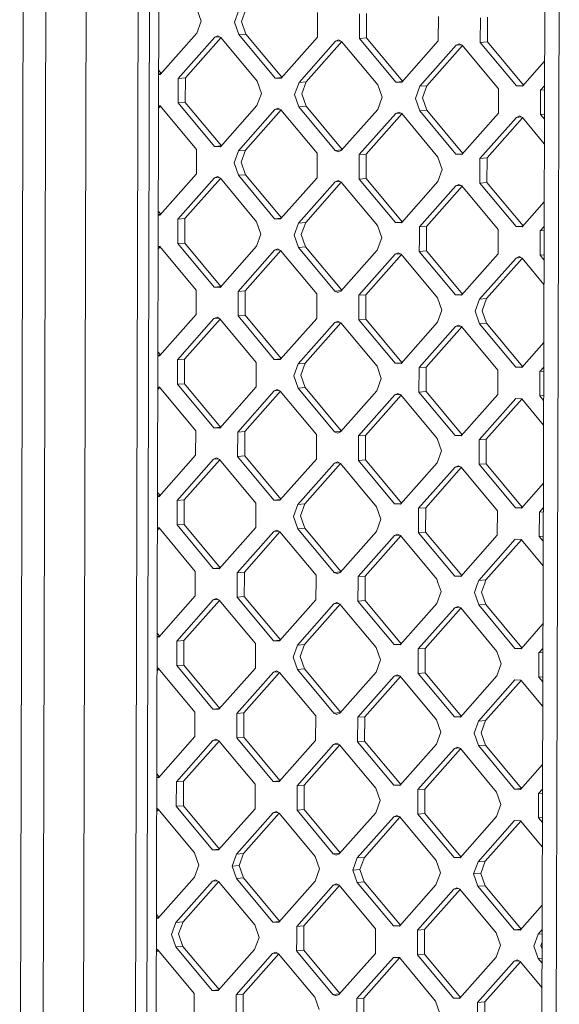
# Model space of a CAD drawing. Units: millimetres. Extents: x -671 to 5839, y 331 to 4060.
# Drawn here: x -58 to 67, y 1706 to 1933 of the extents above; entities that cross this region are included whole.
import ezdxf

# ---------------------------------------------------------------- set-up
doc = ezdxf.new("R2010")
doc.units = ezdxf.units.MM
doc.layers.add('1', color=7, linetype='Continuous', true_color=0xffffff)

msp = doc.modelspace()

# ---------------------------------------------------------------- linework, layer by layer
at = {"layer": '1', "color": 18, "linetype": 'Continuous', "lineweight": 13}
for p, q in [((-25.431937, 2085.721211), (-26.219433, 1798.040578)), ((-57.998484, 1634.585806), (-57.113474, 1961.555922)), ((-52.77664, 1634.315917), (-51.895207, 1961.285913)), ((-42.554682, 1961.167508), (-43.435162, 1634.197661)), ((-30.558175, 1961.554283), (-31.453198, 1634.583422)), ((-28.816527, 1634.706923), (-27.923411, 1961.677798)), ((62.468225, 1623.285898), (63.371831, 1956.763753)), ((66.700393, 1956.477278), (65.799886, 1623.188922)), ((-16.062802, 1932.714888), (-17.060107, 1935.572245)), ((-6.735867, 1932.596603), (-5.723065, 1935.389229)), ((-8.367365, 1932.467082), (-7.354563, 1935.259738)), ((10.842973, 1934.673735), (10.827714, 1929.023722)), ((20.533258, 1928.711214), (20.548755, 1934.361198)), ((22.164756, 1928.840705), (22.180253, 1934.490719)), ((38.746292, 1933.775195), (38.730794, 1928.125211)), ((48.436338, 1927.812674), (48.451835, 1933.462658)), ((50.083333, 1933.592179), (50.067836, 1927.942195)), ((-16.062802, 1932.714888), (-17.075604, 1929.922262)), ((-8.367365, 1932.467082), (-7.37006, 1929.609725)), ((-6.735867, 1932.596603), (-5.738562, 1929.739246)), ((-17.075604, 1929.922262), (-25.507754, 1920.406469)), ((-21.350688, 1919.465282), (-12.918299, 1928.981074)), ((-19.718951, 1919.594803), (-11.48779, 1928.883747)), ((-12.224024, 1929.293105), (-12.918299, 1928.981074)), ((-12.918299, 1928.981074), (-11.791899, 1929.070476)), ((-11.531657, 1928.936401), (-12.224024, 1929.293105)), ((-11.531657, 1928.936401), (-3.152913, 1918.879279)), ((-7.37006, 1929.609725), (-5.738562, 1929.739246)), ((1.008684, 1919.552603), (-7.37006, 1929.609725)), ((2.596318, 1919.734774), (-5.738562, 1929.739246)), ((2.395326, 1919.507959), (10.827714, 1929.023722)), ((20.533258, 1928.711214), (22.164756, 1928.840705)), ((28.912002, 1918.654093), (20.533258, 1928.711214)), ((30.499634, 1918.836238), (22.164756, 1928.840705)), ((14.984781, 1928.082534), (6.552392, 1918.566742)), ((16.415526, 1927.98524), (8.184129, 1918.696263)), ((14.984781, 1928.082534), (15.679056, 1928.394595)), ((14.984781, 1928.082534), (16.111347, 1928.171957)), ((15.679056, 1928.394595), (16.371662, 1928.037891)), ((16.371662, 1928.037891), (24.750406, 1917.980769)), ((30.298645, 1918.609419), (38.730794, 1928.125211)), ((42.888099, 1927.183994), (34.455711, 1917.668232)), ((44.318608, 1927.086697), (36.087448, 1917.797723)), ((42.888099, 1927.183994), (43.582374, 1927.496055)), ((42.888099, 1927.183994), (44.014515, 1927.273418)), ((43.582374, 1927.496055), (44.274742, 1927.139351)), ((52.653486, 1917.082229), (44.274742, 1927.139351)), ((48.436338, 1927.812674), (50.067836, 1927.942195)), ((56.815082, 1917.755553), (48.436338, 1927.812674)), ((50.067836, 1927.942195), (58.402717, 1917.937724)), ((63.281545, 1923.443373), (58.201725, 1917.710909)), ((-25.507754, 1920.406469), (-25.884436, 1920.418603)), ((-25.884127, 1920.531335), (-25.36027, 1920.572907)), ((-25.881958, 1921.323701), (-25.306765, 1920.633288)), ((-21.350688, 1919.465282), (-21.366185, 1913.815298)), ((-21.350688, 1919.465282), (-19.718951, 1919.594803)), ((-19.718951, 1919.594803), (-19.734448, 1913.94479)), ((1.008684, 1919.552603), (2.542812, 1919.674394)), ((2.395326, 1919.507959), (1.008684, 1919.552603)), ((-3.152913, 1918.879279), (-2.155608, 1916.021922)), ((5.53959, 1915.774116), (6.552392, 1918.566742)), ((6.552392, 1918.566742), (8.184129, 1918.696263)), ((7.171327, 1915.903637), (8.184129, 1918.696263)), ((25.747711, 1915.123382), (24.750406, 1917.980769)), ((28.912002, 1918.654093), (30.446127, 1918.775856)), ((28.912002, 1918.654093), (30.298645, 1918.609419)), ((33.442909, 1914.875605), (34.455711, 1917.668232)), ((34.455711, 1917.668232), (36.087448, 1917.797723)), ((35.074646, 1915.005097), (36.087448, 1917.797723)), ((52.653486, 1917.082229), (52.637989, 1911.432245)), ((56.815082, 1917.755553), (58.349211, 1917.877344)), ((58.201725, 1917.710909), (56.815082, 1917.755553)), ((62.359029, 1916.769692), (63.266236, 1917.793487)), ((-2.155608, 1916.021922), (-3.16841, 1913.229295)), ((6.537134, 1912.916758), (5.53959, 1915.774116)), ((8.168632, 1913.046279), (7.171327, 1915.903637)), ((25.747711, 1915.123382), (24.734909, 1912.330755)), ((34.440214, 1912.018218), (33.442909, 1914.875605)), ((35.074646, 1915.005097), (36.07195, 1912.147739)), ((62.359029, 1916.769692), (62.343532, 1911.119708)), ((62.359029, 1916.769692), (63.263656, 1916.841508)), ((-25.905803, 1912.612964), (-25.483801, 1913.089185)), ((-25.904322, 1913.154098), (-25.527781, 1913.141975)), ((-17.149037, 1903.084853), (-25.527781, 1913.141975)), ((-21.366185, 1913.815298), (-19.734448, 1913.94479)), ((-21.366185, 1913.815298), (-12.987441, 1903.758177)), ((-19.734448, 1913.94479), (-11.399806, 1903.940319)), ((-11.600798, 1903.713503), (-3.16841, 1913.229295)), ((1.682931, 1912.600139), (0.988657, 1912.288078)), ((1.682931, 1912.600139), (2.375299, 1912.243435)), ((6.537134, 1912.916758), (8.168632, 1913.046279)), ((6.537134, 1912.916758), (14.915639, 1902.859637)), ((8.168632, 1913.046279), (16.503512, 1903.041808)), ((-7.443493, 1902.772316), (0.988657, 1912.288078)), ((2.419278, 1912.190646), (-5.811995, 1902.901837)), ((0.988657, 1912.288078), (2.115094, 1912.377491)), ((10.754043, 1902.186313), (2.375299, 1912.243435)), ((24.734909, 1912.330755), (16.30252, 1902.814993)), ((20.459587, 1901.873776), (28.891975, 1911.389568)), ((22.091323, 1902.003297), (30.322597, 1911.292106)), ((28.891975, 1911.389568), (29.58625, 1911.701628)), ((28.891975, 1911.389568), (30.018416, 1911.47896)), ((29.58625, 1911.701628), (30.278617, 1911.344895)), ((38.657361, 1901.287773), (30.278617, 1911.344895)), ((34.440214, 1912.018218), (36.07195, 1912.147739)), ((34.440214, 1912.018218), (42.818958, 1901.961097)), ((36.07195, 1912.147739), (44.406715, 1902.143407)), ((52.637989, 1911.432245), (44.2056, 1901.916453)), ((56.795293, 1910.491028), (48.362905, 1900.975266)), ((58.2258, 1910.393734), (49.994403, 1901.104757)), ((56.795293, 1910.491028), (57.48933, 1910.803088)), ((56.795293, 1910.491028), (57.921631, 1910.580446)), ((57.48933, 1910.803088), (58.181936, 1910.446384)), ((63.22991, 1904.387232), (58.181936, 1910.446384)), ((62.343532, 1911.119708), (63.248347, 1911.191523)), ((62.343532, 1911.119708), (63.24522, 1910.0374)), ((-12.987441, 1903.758177), (-11.453311, 1903.87994)), ((-12.294119, 1903.735855), (-12.987441, 1903.758177)), ((-11.600798, 1903.713503), (-12.294119, 1903.735855)), ((-17.149037, 1903.084853), (-17.164534, 1897.434839)), ((-8.456296, 1899.979689), (-7.443493, 1902.772316)), ((-7.443493, 1902.772316), (-5.811995, 1902.901837)), ((-6.824797, 1900.109181), (-5.811995, 1902.901837)), ((10.754043, 1902.186313), (10.738784, 1896.536329)), ((14.915639, 1902.859637), (16.450007, 1902.981429)), ((15.608245, 1902.502933), (14.915639, 1902.859637)), ((16.30252, 1902.814993), (15.608245, 1902.502933)), ((20.459587, 1901.873776), (20.444328, 1896.223792)), ((20.459587, 1901.873776), (22.091323, 1902.003297)), ((22.091323, 1902.003297), (22.075826, 1896.353283)), ((38.657361, 1901.287773), (39.654666, 1898.430416)), ((42.818958, 1901.961097), (44.353069, 1902.082869)), ((42.818958, 1901.961097), (44.2056, 1901.916453)), ((-7.458991, 1897.122332), (-8.456296, 1899.979689)), ((-6.824797, 1900.109181), (-5.827492, 1897.251823)), ((48.347408, 1895.325252), (48.362905, 1900.975266)), ((48.362905, 1900.975266), (49.994403, 1901.104757)), ((49.994403, 1901.104757), (49.978906, 1895.454773)), ((-25.596922, 1887.919077), (-17.164534, 1897.434839)), ((-12.313193, 1896.805712), (-13.007229, 1896.493652)), ((-11.620587, 1896.449008), (-12.313193, 1896.805712)), ((-7.458991, 1897.122332), (-5.827492, 1897.251823)), ((0.919754, 1887.065211), (-7.458991, 1897.122332)), ((2.507388, 1887.247352), (-5.827492, 1897.251823)), ((39.654666, 1898.430416), (38.641864, 1895.637789)), ((-21.439618, 1886.97786), (-13.007229, 1896.493652)), ((-11.576723, 1896.396358), (-19.808119, 1887.107381)), ((-13.007229, 1896.493652), (-11.880891, 1896.58307)), ((-11.620587, 1896.449008), (-3.241843, 1886.391887)), ((2.306396, 1887.020537), (10.738784, 1896.536329)), ((6.463462, 1886.07935), (14.895851, 1895.595112)), ((16.326473, 1895.497679), (8.095199, 1886.208841)), ((15.590126, 1895.907172), (14.895851, 1895.595112)), ((14.895851, 1895.595112), (16.022288, 1895.684524)), ((15.590126, 1895.907172), (16.282493, 1895.550468)), ((16.282493, 1895.550468), (24.661237, 1885.493347)), ((20.444328, 1896.223792), (22.075826, 1896.353283)), ((20.444328, 1896.223792), (28.822834, 1886.166671)), ((22.075826, 1896.353283), (30.410691, 1886.348831)), ((38.641864, 1895.637789), (30.209714, 1886.122027)), ((42.799169, 1894.696602), (34.366781, 1885.18081)), ((44.229678, 1894.599275), (35.998517, 1885.310331)), ((43.493444, 1895.008662), (42.799169, 1894.696602)), ((42.799169, 1894.696602), (43.925588, 1894.786005)), ((43.493444, 1895.008662), (44.185812, 1894.651928)), ((44.185812, 1894.651928), (52.564556, 1884.594807)), ((48.347408, 1895.325252), (49.978906, 1895.454773)), ((48.347408, 1895.325252), (56.726152, 1885.268131)), ((58.313786, 1885.450302), (49.978906, 1895.454773)), ((63.193518, 1890.956989), (58.112794, 1885.223487)), ((-25.596922, 1887.919077), (-25.973367, 1887.931197)), ((-25.973058, 1888.043931), (-25.449453, 1888.085493)), ((-25.970889, 1888.836309), (-25.395807, 1888.146031)), ((-21.447485, 1884.152868), (-21.439618, 1886.97786)), ((-21.439618, 1886.97786), (-19.808119, 1887.107381)), ((-19.815749, 1884.282389), (-19.808119, 1887.107381)), ((-3.241843, 1886.391887), (-2.244538, 1883.5345)), ((0.919754, 1887.065211), (2.453883, 1887.186974)), ((0.919754, 1887.065211), (2.306396, 1887.020537)), ((5.45066, 1883.286723), (6.463462, 1886.07935)), ((6.463462, 1886.07935), (8.095199, 1886.208841)), ((8.095199, 1886.208841), (7.082397, 1883.416214)), ((24.661237, 1885.493347), (25.658542, 1882.63599)), ((28.822834, 1886.166671), (30.35717, 1886.288432)), ((28.822834, 1886.166671), (30.209714, 1886.122027)), ((34.366781, 1885.18081), (35.998517, 1885.310331)), ((35.998517, 1885.310331), (35.99065, 1882.485339)), ((56.726152, 1885.268131), (58.26028, 1885.389922)), ((58.112794, 1885.223487), (56.726152, 1885.268131)), ((63.17821, 1885.307325), (62.269861, 1884.28227)), ((-21.447485, 1884.152868), (-21.455115, 1881.327876)), ((-19.815749, 1884.282389), (-19.823617, 1881.457397)), ((-2.244538, 1883.5345), (-3.25734, 1880.741873)), ((5.45066, 1883.286723), (6.447965, 1880.429336)), ((7.082397, 1883.416214), (8.079702, 1880.558857)), ((34.359151, 1882.355818), (34.366781, 1885.18081)), ((52.564556, 1884.594807), (52.556688, 1881.769815)), ((62.262231, 1881.457278), (62.269861, 1884.28227)), ((62.269861, 1884.28227), (63.175627, 1884.354166)), ((-21.455115, 1881.327876), (-19.823617, 1881.457397)), ((-13.076371, 1871.270755), (-21.455115, 1881.327876)), ((-11.488736, 1871.452926), (-19.823617, 1881.457397)), ((-3.25734, 1880.741873), (-11.689728, 1871.226111)), ((25.658542, 1882.63599), (24.645978, 1879.843363)), ((34.359151, 1882.355818), (34.351284, 1879.530826)), ((35.99065, 1882.485339), (35.98302, 1879.660317)), ((52.556688, 1881.769815), (52.549058, 1878.944823)), ((62.262231, 1881.457278), (62.254602, 1878.632286)), ((-25.994733, 1880.125902), (-25.572894, 1880.601958)), ((-25.616711, 1880.654552), (-25.993253, 1880.666675)), ((-17.237967, 1870.597431), (-25.616711, 1880.654552)), ((0.899726, 1879.800686), (-7.532662, 1870.284894)), ((-5.900925, 1870.414415), (2.330298, 1879.703283)), ((0.899726, 1879.800686), (1.594001, 1880.112746)), ((0.899726, 1879.800686), (2.026029, 1879.890149)), ((2.286369, 1879.756012), (1.594001, 1880.112746)), ((10.665113, 1869.698891), (2.286369, 1879.756012)), ((6.447965, 1880.429336), (8.079702, 1880.558857)), ((14.826709, 1870.372215), (6.447965, 1880.429336)), ((8.079702, 1880.558857), (16.414582, 1870.554386)), ((24.645978, 1879.843363), (16.21359, 1870.327571)), ((28.803045, 1878.902146), (20.370656, 1869.386354)), ((22.002393, 1869.515875), (30.233617, 1878.804773)), ((28.803045, 1878.902146), (29.49732, 1879.214206)), ((28.803045, 1878.902146), (29.929344, 1878.991629)), ((29.49732, 1879.214206), (30.189687, 1878.857502)), ((30.189687, 1878.857502), (38.568431, 1868.800381)), ((34.351284, 1879.530826), (35.98302, 1879.660317)), ((42.730028, 1869.473704), (34.351284, 1879.530826)), ((44.317785, 1869.655985), (35.98302, 1879.660317)), ((44.11667, 1869.429031), (52.549058, 1878.944823)), ((62.254602, 1878.632286), (63.160318, 1878.704189)), ((63.157187, 1877.54887), (62.254602, 1878.632286)), ((48.273975, 1868.487844), (56.706125, 1878.003606)), ((58.136697, 1877.906233), (49.905473, 1868.617365)), ((56.706125, 1878.003606), (57.4004, 1878.315666)), ((56.706125, 1878.003606), (57.832424, 1878.093089)), ((58.092767, 1877.958962), (57.4004, 1878.315666)), ((58.092767, 1877.958962), (63.141877, 1871.898447)), ((-17.237967, 1870.597431), (-17.253464, 1864.947447)), ((-13.076371, 1871.270755), (-11.542242, 1871.392546)), ((-12.38305, 1871.248433), (-13.076371, 1871.270755)), ((-11.689728, 1871.226111), (-12.38305, 1871.248433)), ((-7.547921, 1864.63491), (-7.532662, 1870.284894)), ((-7.532662, 1870.284894), (-5.900925, 1870.414415)), ((-5.900925, 1870.414415), (-5.916422, 1864.764431)), ((10.665113, 1869.698891), (10.649616, 1864.048907)), ((14.826709, 1870.372215), (16.361077, 1870.494007)), ((15.519077, 1870.015511), (14.826709, 1870.372215)), ((15.519077, 1870.015511), (16.21359, 1870.327571)), ((20.355159, 1863.73637), (20.370656, 1869.386354)), ((20.370656, 1869.386354), (22.002393, 1869.515875)), ((21.986896, 1863.865891), (22.002393, 1869.515875)), ((42.730028, 1869.473704), (44.26414, 1869.595448)), ((42.730028, 1869.473704), (44.11667, 1869.429031)), ((39.565736, 1865.943023), (38.568431, 1868.800381)), ((47.261173, 1865.695217), (48.273975, 1868.487844)), ((48.273975, 1868.487844), (49.905473, 1868.617365)), ((48.892671, 1865.824708), (49.905473, 1868.617365)), ((-17.253464, 1864.947447), (-25.685853, 1855.431655)), ((39.565736, 1865.943023), (38.552934, 1863.150367)), ((47.261173, 1865.695217), (48.258478, 1862.83786)), ((48.892671, 1865.824708), (49.889976, 1862.967351)), ((-21.528548, 1854.490468), (-13.096398, 1864.00623)), ((-11.665704, 1863.908995), (-19.897049, 1854.619959)), ((-12.402123, 1864.31829), (-13.096398, 1864.00623)), ((-13.096398, 1864.00623), (-11.96997, 1864.095724)), ((-11.709517, 1863.961586), (-12.402123, 1864.31829)), ((-11.709517, 1863.961586), (-3.331011, 1853.904465)), ((-7.547921, 1864.63491), (-5.916422, 1864.764431)), ((0.830823, 1854.577788), (-7.547921, 1864.63491)), ((2.418455, 1854.759963), (-5.916422, 1864.764431)), ((2.217466, 1854.533145), (10.649616, 1864.048907)), ((14.806921, 1863.10772), (6.374532, 1853.591928)), ((16.23738, 1863.010452), (8.006269, 1853.721449)), ((14.806921, 1863.10772), (15.501195, 1863.41978)), ((14.806921, 1863.10772), (15.933201, 1863.197194)), ((15.501195, 1863.41978), (16.193563, 1863.063046)), ((16.193563, 1863.063046), (24.572307, 1853.005925)), ((20.355159, 1863.73637), (21.986896, 1863.865891)), ((28.733903, 1853.679248), (20.355159, 1863.73637)), ((30.321661, 1853.861558), (21.986896, 1863.865891)), ((38.552934, 1863.150367), (30.120546, 1853.634605)), ((43.404275, 1862.52124), (42.710239, 1862.20918)), ((43.404275, 1862.52124), (44.096881, 1862.164536)), ((48.258478, 1862.83786), (49.889976, 1862.967351)), ((56.637222, 1852.780738), (48.258478, 1862.83786)), ((49.889976, 1862.967351), (58.224856, 1852.96288)), ((34.277851, 1852.693388), (42.710239, 1862.20918)), ((35.909349, 1852.822908), (44.140696, 1862.111945)), ((42.710239, 1862.20918), (43.836439, 1862.298668)), ((52.475626, 1852.107414), (44.096881, 1862.164536)), ((63.105492, 1858.470586), (58.023864, 1852.736065)), ((-26.05982, 1856.348888), (-25.484738, 1855.658609)), ((-25.685853, 1855.431655), (-26.062298, 1855.443775)), ((-26.061989, 1855.556509), (-25.538384, 1855.59807)), ((-21.544045, 1848.840454), (-21.528548, 1854.490468)), ((-21.528548, 1854.490468), (-19.897049, 1854.619959)), ((-19.897049, 1854.619959), (-19.912547, 1848.969975)), ((-3.34627, 1848.254481), (-3.331011, 1853.904465)), ((0.830823, 1854.577788), (2.364948, 1854.699579)), ((2.217466, 1854.533145), (0.830823, 1854.577788)), ((5.36173, 1850.799301), (6.374532, 1853.591928)), ((6.374532, 1853.591928), (8.006269, 1853.721449)), ((6.993467, 1850.928822), (8.006269, 1853.721449)), ((28.733903, 1853.679248), (30.268015, 1853.80102)), ((28.733903, 1853.679248), (30.120546, 1853.634605)), ((25.569612, 1850.148567), (24.572307, 1853.005925)), ((34.277851, 1852.693388), (34.262353, 1847.043404)), ((34.277851, 1852.693388), (35.909349, 1852.822908)), ((35.909349, 1852.822908), (35.89409, 1847.172925)), ((52.475626, 1852.107414), (52.460128, 1846.457401)), ((56.637222, 1852.780738), (58.171352, 1852.902501)), ((56.637222, 1852.780738), (58.023864, 1852.736065)), ((62.180931, 1851.794877), (62.165433, 1846.144864)), ((62.180931, 1851.794877), (63.090183, 1852.820949)), ((62.180931, 1851.794877), (63.087598, 1851.866845)), ((-21.544045, 1848.840454), (-19.912547, 1848.969975)), ((-11.577667, 1838.965504), (-19.912547, 1848.969975)), ((6.359035, 1847.941944), (5.36173, 1850.799301)), ((7.990772, 1848.071435), (6.993467, 1850.928822)), ((25.569612, 1850.148567), (24.55681, 1847.355941)), ((-26.083664, 1847.638481), (-25.661774, 1848.114594)), ((-26.082183, 1848.17938), (-25.705641, 1848.167249)), ((-17.326897, 1838.110009), (-25.705641, 1848.167249)), ((-21.544045, 1848.840454), (-13.165301, 1838.783332)), ((-3.34627, 1848.254481), (-11.778658, 1838.738689)), ((-7.621592, 1837.797472), (0.810796, 1847.313383)), ((2.241419, 1847.215948), (-5.989855, 1837.926993)), ((0.810796, 1847.313383), (1.505071, 1847.625324)), ((0.810796, 1847.313383), (1.937159, 1847.402789)), ((1.505071, 1847.625324), (2.197439, 1847.268739)), ((2.197439, 1847.268739), (10.576183, 1837.211498)), ((6.359035, 1847.941944), (7.990772, 1848.071435)), ((6.359035, 1847.941944), (14.737779, 1837.884822)), ((16.325649, 1838.066967), (7.990772, 1848.071435)), ((24.55681, 1847.355941), (16.12466, 1837.840149)), ((28.714115, 1846.414843), (29.40839, 1846.726784)), ((29.40839, 1846.726784), (30.100757, 1846.370199)), ((34.262353, 1847.043404), (35.89409, 1847.172925)), ((34.262353, 1847.043404), (42.641098, 1836.986282)), ((35.89409, 1847.172925), (44.228855, 1837.168592)), ((20.281726, 1836.898961), (28.714115, 1846.414843)), ((30.144625, 1846.317544), (21.913463, 1837.028482)), ((28.714115, 1846.414843), (29.840455, 1846.50426)), ((38.479501, 1836.312958), (30.100757, 1846.370199)), ((52.460128, 1846.457401), (44.02774, 1836.941638)), ((56.617195, 1845.516333), (48.185045, 1836.000421)), ((58.047804, 1845.418885), (49.816543, 1836.130061)), ((56.617195, 1845.516333), (58.003837, 1845.471659)), ((63.053844, 1839.409994), (58.003837, 1845.471659)), ((62.165433, 1846.144864), (63.072289, 1846.216846)), ((62.165433, 1846.144864), (63.069154, 1845.060115)), ((-17.326897, 1838.110009), (-17.342394, 1832.460025)), ((-13.165301, 1838.783332), (-11.631173, 1838.905123)), ((-12.47198, 1838.761011), (-13.165301, 1838.783332)), ((-11.778658, 1838.738689), (-12.47198, 1838.761011)), ((-7.621592, 1837.797472), (-7.636851, 1832.147488)), ((-7.621592, 1837.797472), (-5.989855, 1837.926993)), ((-5.989855, 1837.926993), (-6.005353, 1832.277128)), ((14.737779, 1837.884822), (16.272144, 1838.006586)), ((14.737779, 1837.884822), (15.430147, 1837.528088)), ((15.430147, 1837.528088), (16.12466, 1837.840149)), ((10.576183, 1837.211498), (10.560686, 1831.561485)), ((20.281726, 1836.898961), (20.266229, 1831.248948)), ((20.281726, 1836.898961), (21.913463, 1837.028482)), ((21.897966, 1831.378588), (21.913463, 1837.028482)), ((39.476806, 1833.455601), (38.479501, 1836.312958)), ((42.641098, 1836.986282), (44.175209, 1837.108054)), ((42.641098, 1836.986282), (44.02774, 1836.941638)), ((48.185045, 1836.000421), (48.169548, 1830.350437)), ((48.185045, 1836.000421), (49.816543, 1836.130061)), ((49.816543, 1836.130061), (49.801046, 1830.480078)), ((39.476806, 1833.455601), (38.464004, 1830.662974)), ((-25.774783, 1822.944233), (-17.342394, 1832.460025)), ((-21.617478, 1822.003045), (-13.185328, 1831.518927)), ((-11.754707, 1831.421494), (-19.98598, 1822.132686)), ((-12.491053, 1831.830868), (-13.185328, 1831.518927)), ((-13.185328, 1831.518927), (-12.058966, 1831.608333)), ((-11.798686, 1831.474283), (-12.491053, 1831.830868)), ((-11.798686, 1831.474283), (-3.419941, 1821.417042)), ((-7.636851, 1832.147488), (-6.005353, 1832.277128)), ((-7.636851, 1832.147488), (0.741655, 1822.090366)), ((2.329525, 1822.272541), (-6.005353, 1832.277128)), ((2.128536, 1822.045722), (10.560686, 1831.561485)), ((14.71799, 1830.620417), (15.412265, 1830.932358)), ((14.71799, 1830.620417), (15.844299, 1830.709832)), ((15.412265, 1830.932358), (16.104633, 1830.575743)), ((20.266229, 1831.248948), (21.897966, 1831.378588)), ((28.644973, 1821.191826), (20.266229, 1831.248948)), ((21.897966, 1831.378588), (30.232731, 1821.374137)), ((14.71799, 1830.620417), (6.285602, 1821.104505)), ((16.148487, 1830.523104), (7.917339, 1821.234145)), ((16.104633, 1830.575743), (24.483377, 1820.518502)), ((38.464004, 1830.662974), (30.031616, 1821.147182)), ((42.621309, 1829.721877), (34.18892, 1820.205995)), ((44.051815, 1829.624582), (35.820419, 1820.335605)), ((42.621309, 1829.721877), (43.315345, 1830.033818)), ((42.621309, 1829.721877), (43.747571, 1829.811288)), ((43.315345, 1830.033818), (44.007951, 1829.677233)), ((44.007951, 1829.677233), (52.386695, 1819.619992)), ((48.169548, 1830.350437), (49.801046, 1830.480078)), ((48.169548, 1830.350437), (56.548292, 1820.293316)), ((58.135924, 1820.475491), (49.801046, 1830.480078)), ((-26.148751, 1823.861476), (-25.573668, 1823.171187)), ((57.934934, 1820.248672), (63.017466, 1825.984358)), ((-26.151229, 1822.956361), (-25.774783, 1822.944233)), ((-26.15092, 1823.069098), (-25.627312, 1823.11065)), ((-21.632975, 1816.353062), (-21.617478, 1822.003045)), ((-21.617478, 1822.003045), (-19.98598, 1822.132686)), ((-19.98598, 1822.132686), (-20.001477, 1816.482672)), ((0.741655, 1822.090366), (2.276018, 1822.212158)), ((0.741655, 1822.090366), (2.128536, 1822.045722)), ((-3.4352, 1815.767058), (-3.419941, 1821.417042)), ((5.2728, 1818.311879), (6.285602, 1821.104505)), ((6.285602, 1821.104505), (7.917339, 1821.234145)), ((7.917339, 1821.234145), (6.904537, 1818.441519)), ((25.480682, 1817.661145), (24.483377, 1820.518502)), ((28.644973, 1821.191826), (30.179084, 1821.313598)), ((28.644973, 1821.191826), (30.031616, 1821.147182)), ((34.173423, 1814.555981), (34.18892, 1820.205995)), ((34.18892, 1820.205995), (35.820419, 1820.335605)), ((35.820419, 1820.335605), (35.804922, 1814.685622)), ((52.386695, 1819.619992), (52.371198, 1813.970008)), ((56.548292, 1820.293316), (58.082416, 1820.415107)), ((56.548292, 1820.293316), (57.934934, 1820.248672)), ((62.076503, 1813.657471), (62.092, 1819.307455)), ((62.092, 1819.307455), (63.002157, 1820.334562)), ((62.092, 1819.307455), (62.999569, 1819.379561)), ((5.2728, 1818.311879), (6.270105, 1815.454522)), ((6.904537, 1818.441519), (7.901842, 1815.584162)), ((25.480682, 1817.661145), (24.46788, 1814.868518)), ((-26.172595, 1815.151114), (-25.750708, 1815.627206)), ((-26.170806, 1815.804715), (-26.054798, 1815.813924)), ((-25.794571, 1815.679857), (-26.170617, 1815.873594)), ((-25.794571, 1815.679857), (-17.415827, 1805.622616)), ((-21.632975, 1816.353062), (-20.001477, 1816.482672)), ((-21.632975, 1816.353062), (-13.254231, 1806.29594)), ((-11.666596, 1806.478082), (-20.001477, 1816.482672)), ((-3.4352, 1815.767058), (-11.867589, 1806.251266)), ((-7.710522, 1805.310079), (0.721866, 1814.825961)), ((0.721866, 1814.825961), (1.416141, 1815.138021)), ((0.721866, 1814.825961), (1.848304, 1814.915373)), ((1.416141, 1815.138021), (2.108509, 1814.781317)), ((2.108509, 1814.781317), (10.487253, 1804.724076)), ((6.270105, 1815.454522), (7.901842, 1815.584162)), ((6.270105, 1815.454522), (14.648849, 1805.3974)), ((7.901842, 1815.584162), (16.236719, 1805.579575)), ((24.46788, 1814.868518), (16.03573, 1805.352756)), ((2.152488, 1814.728528), (-6.078785, 1805.439719)), ((20.192796, 1804.411539), (28.625185, 1813.927451)), ((30.055693, 1813.830123), (21.824533, 1804.541179)), ((28.625185, 1813.927451), (29.319459, 1814.239511)), ((28.625185, 1813.927451), (29.751604, 1814.016854)), ((29.319459, 1814.239511), (30.011827, 1813.882777)), ((30.011827, 1813.882777), (38.390571, 1803.825536)), ((34.173423, 1814.555981), (35.804922, 1814.685622)), ((42.552167, 1804.49886), (34.173423, 1814.555981)), ((35.804922, 1814.685622), (44.139802, 1804.681032)), ((43.93881, 1804.454216), (52.371198, 1813.970008)), ((48.095876, 1803.513029), (56.528265, 1813.02891)), ((57.958886, 1812.931477), (49.727613, 1803.642639)), ((57.914907, 1812.984267), (56.528265, 1813.02891)), ((57.914907, 1812.984267), (62.965812, 1806.921524)), ((62.076503, 1813.657471), (62.98426, 1813.729575)), ((62.981122, 1812.571645), (62.076503, 1813.657471)), ((-13.254231, 1806.29594), (-11.720101, 1806.417703)), ((-12.56091, 1806.273588), (-13.254231, 1806.29594)), ((-11.867589, 1806.251266), (-12.56091, 1806.273588)), ((-17.41845, 1804.663041), (-17.431324, 1799.972722)), ((-17.415827, 1805.622616), (-17.41845, 1804.663041)), ((-7.713145, 1804.350504), (-7.726019, 1799.660185)), ((-7.710522, 1805.310079), (-7.713145, 1804.350504)), ((-7.710522, 1805.310079), (-6.078785, 1805.439719)), ((-6.081408, 1804.480025), (-6.094283, 1799.789706)), ((-6.078785, 1805.439719), (-6.081408, 1804.480025)), ((10.48463, 1803.764501), (10.471755, 1799.074211)), ((10.48463, 1803.764501), (10.487253, 1804.724076)), ((14.648849, 1805.3974), (16.183213, 1805.519192)), ((15.341217, 1805.040696), (14.648849, 1805.3974)), ((16.03573, 1805.352756), (15.341217, 1805.040696)), ((20.190174, 1803.451964), (20.177299, 1798.761674)), ((20.192796, 1804.411539), (20.190174, 1803.451964)), ((20.192796, 1804.411539), (21.824533, 1804.541179)), ((21.82191, 1803.581485), (21.809036, 1798.891195)), ((21.82191, 1803.581485), (21.824533, 1804.541179)), ((38.390571, 1803.825536), (38.729364, 1802.854994)), ((42.552167, 1804.49886), (44.086295, 1804.620651)), ((43.93881, 1804.454216), (42.552167, 1804.49886)), ((47.752077, 1802.564451), (48.095876, 1803.513029)), ((48.095876, 1803.513029), (49.727613, 1803.642639)), ((49.727613, 1803.642639), (49.383575, 1802.693942)), ((38.729364, 1802.854994), (39.387876, 1800.968298)), ((47.752077, 1802.564451), (47.083312, 1800.720492)), ((49.383575, 1802.693942), (48.714811, 1800.850013)), ((-25.863713, 1790.45684), (-17.431324, 1799.972722)), ((-21.706646, 1789.515623), (-13.274258, 1799.031535)), ((-11.843649, 1798.934087), (-20.07491, 1789.645263)), ((-12.579983, 1799.343595), (-13.274258, 1799.031535)), ((-13.274258, 1799.031535), (-12.147852, 1799.120944)), ((-11.887616, 1798.986861), (-12.579983, 1799.343595)), ((-3.508872, 1788.92962), (-11.887616, 1798.986861)), ((-7.726019, 1799.660185), (-6.094283, 1799.789706)), ((0.652725, 1789.602944), (-7.726019, 1799.660185)), ((2.240481, 1789.785256), (-6.094283, 1799.789706)), ((2.039367, 1789.5583), (10.471755, 1799.074211)), ((20.177299, 1798.761674), (21.809036, 1798.891195)), ((30.143812, 1788.88673), (21.809036, 1798.891195)), ((39.387876, 1800.968298), (38.375074, 1798.175671)), ((48.080617, 1797.863134), (47.083312, 1800.720492)), ((48.714811, 1800.850013), (49.712116, 1797.992655)), ((-26.219433, 1798.040578), (-27.006691, 1510.359713)), ((6.196672, 1788.617113), (14.62906, 1798.132995)), ((7.82817, 1788.746723), (16.059567, 1798.0357)), ((15.323097, 1798.445055), (14.62906, 1798.132995)), ((14.62906, 1798.132995), (15.755398, 1798.222412)), ((15.323097, 1798.445055), (16.015703, 1798.088351)), ((16.015703, 1798.088351), (24.394447, 1788.03111)), ((20.177299, 1798.761674), (28.556043, 1788.704434)), ((38.375074, 1798.175671), (29.942686, 1788.65976)), ((42.53214, 1797.234484), (34.09999, 1787.718573)), ((35.731489, 1787.848213), (43.962762, 1797.137021)), ((42.53214, 1797.234484), (43.226415, 1797.546515)), ((42.53214, 1797.234484), (43.658562, 1797.323875)), ((43.226415, 1797.546515), (43.918783, 1797.189811)), ((43.918783, 1797.189811), (52.297527, 1787.13257)), ((48.080617, 1797.863134), (49.712116, 1797.992655)), ((56.459123, 1787.805894), (48.080617, 1797.863134)), ((49.712116, 1797.992655), (58.046992, 1787.98807)), ((57.846004, 1787.76125), (62.929439, 1793.498027)), ((-25.863713, 1790.45684), (-26.240154, 1790.46896)), ((-26.239845, 1790.581706), (-25.716229, 1790.623275)), ((-26.237677, 1791.373814), (-25.662721, 1790.683658)), ((-21.721905, 1783.865759), (-21.706646, 1789.515623)), ((-21.706646, 1789.515623), (-20.07491, 1789.645263)), ((-20.07491, 1789.645263), (-20.090407, 1783.995279)), ((-3.524369, 1783.279755), (-3.508872, 1788.92962)), ((0.652725, 1789.602944), (2.186834, 1789.724716)), ((2.039367, 1789.5583), (0.652725, 1789.602944)), ((5.18387, 1785.824576), (6.196672, 1788.617113)), ((6.196672, 1788.617113), (7.82817, 1788.746723)), ((6.815607, 1785.954097), (7.82817, 1788.746723)), ((25.391752, 1785.173872), (24.394447, 1788.03111)), ((28.556043, 1788.704434), (30.090181, 1788.826208)), ((29.942686, 1788.65976), (28.556043, 1788.704434)), ((34.084493, 1782.068708), (34.09999, 1787.718573)), ((34.09999, 1787.718573), (35.731489, 1787.848213)), ((35.715991, 1782.198199), (35.731489, 1787.848213)), ((56.459123, 1787.805894), (57.993485, 1787.927685)), ((56.459123, 1787.805894), (57.846004, 1787.76125)), ((62.00307, 1786.820033), (62.91413, 1787.84816)), ((5.18387, 1785.824576), (6.181175, 1782.967218)), ((6.815607, 1785.954097), (7.812911, 1783.096739)), ((53.294832, 1784.275332), (52.297527, 1787.13257)), ((61.987573, 1781.170168), (62.00307, 1786.820033)), ((62.00307, 1786.820033), (62.91154, 1786.89221)), ((-25.839638, 1783.139783), (-26.261513, 1782.663705)), ((-26.259725, 1783.317301), (-26.143816, 1783.326501)), ((-26.259536, 1783.386099), (-25.883502, 1783.192435)), ((-17.504996, 1773.135313), (-25.883502, 1783.192435)), ((-21.721905, 1783.865759), (-20.090407, 1783.995279)), ((-13.343161, 1773.808518), (-21.721905, 1783.865759)), ((-20.090407, 1783.995279), (-11.755479, 1773.990752)), ((-11.956519, 1773.763874), (-3.524369, 1783.279755)), ((6.181175, 1782.967218), (7.812911, 1783.096739)), ((14.559919, 1772.909978), (6.181175, 1782.967218)), ((7.812911, 1783.096739), (16.147604, 1773.092209)), ((25.391752, 1785.173872), (24.37895, 1782.381215)), ((53.294832, 1784.275332), (52.282268, 1781.482705)), ((-7.799452, 1772.822776), (0.632936, 1782.338568)), ((-6.167716, 1772.952297), (2.063445, 1782.241241)), ((1.327211, 1782.650628), (0.632936, 1782.338568)), ((0.632936, 1782.338568), (1.759355, 1782.427972)), ((1.327211, 1782.650628), (2.019578, 1782.293895)), ((2.019578, 1782.293895), (10.398323, 1772.236773)), ((24.37895, 1782.381215), (15.946561, 1772.865334)), ((28.536254, 1781.440028), (20.103866, 1771.924236)), ((21.735364, 1772.053757), (29.966761, 1781.342734)), ((28.536254, 1781.440028), (29.230529, 1781.752088)), ((28.536254, 1781.440028), (29.66267, 1781.529452)), ((29.230529, 1781.752088), (29.922897, 1781.395384)), ((29.922897, 1781.395384), (38.301641, 1771.338263)), ((34.084493, 1782.068708), (35.715991, 1782.198199)), ((42.463237, 1772.011468), (34.084493, 1782.068708)), ((35.715991, 1782.198199), (44.050921, 1772.193669)), ((43.84988, 1771.966794), (52.282268, 1781.482705)), ((61.987573, 1781.170168), (62.896231, 1781.242294)), ((62.89309, 1780.083251), (61.987573, 1781.170168)), ((48.006946, 1771.025726), (56.439334, 1780.541488)), ((57.869956, 1780.444055), (49.638683, 1771.155247)), ((57.825977, 1780.496844), (56.439334, 1780.541488)), ((57.825977, 1780.496844), (62.87778, 1774.433096)), ((-13.343161, 1773.808518), (-11.808932, 1773.930429)), ((-17.504996, 1773.135313), (-17.520255, 1767.485329)), ((-12.64984, 1773.786196), (-13.343161, 1773.808518)), ((-11.956519, 1773.763874), (-12.64984, 1773.786196)), ((-7.81495, 1767.172792), (-7.799452, 1772.822776)), ((-7.799452, 1772.822776), (-6.167716, 1772.952297)), ((-6.167716, 1772.952297), (-6.183213, 1767.302283)), ((10.398323, 1772.236773), (10.382825, 1766.586789)), ((14.559919, 1772.909978), (16.094152, 1773.031889)), ((15.252286, 1772.553274), (14.559919, 1772.909978)), ((15.252286, 1772.553274), (15.946561, 1772.865334)), ((20.088369, 1766.274252), (20.103866, 1771.924236)), ((20.103866, 1771.924236), (21.735364, 1772.053757)), ((21.735364, 1772.053757), (21.720106, 1766.403773)), ((42.463237, 1772.011468), (43.997472, 1772.133351)), ((42.463237, 1772.011468), (43.84988, 1771.966794)), ((39.298946, 1768.480906), (38.301641, 1771.338263)), ((46.994144, 1768.233099), (48.006946, 1771.025726)), ((48.006946, 1771.025726), (49.638683, 1771.155247)), ((49.638683, 1771.155247), (48.625881, 1768.36259)), ((-17.520255, 1767.485329), (-25.952643, 1757.969418)), ((-7.81495, 1767.172792), (-6.183213, 1767.302283)), ((-7.81495, 1767.172792), (0.563795, 1757.115552)), ((2.151602, 1757.297891), (-6.183213, 1767.302283)), ((39.298946, 1768.480906), (38.286144, 1765.688249)), ((47.991449, 1765.375712), (46.994144, 1768.233099)), ((48.625881, 1768.36259), (49.623186, 1765.505233)), ((-21.795577, 1757.02835), (-13.363188, 1766.544112)), ((-11.932566, 1766.446679), (-20.16384, 1757.157841)), ((-12.668913, 1766.856172), (-13.363188, 1766.544112)), ((-13.363188, 1766.544112), (-12.236751, 1766.633525)), ((-11.976546, 1766.499468), (-12.668913, 1766.856172)), ((-11.976546, 1766.499468), (-3.597802, 1756.442347)), ((1.950437, 1757.070878), (10.382825, 1766.586789)), ((14.539892, 1765.645602), (6.107742, 1756.12981)), ((7.73924, 1756.259331), (15.970636, 1765.548278)), ((14.539892, 1765.645602), (15.234167, 1765.957632)), ((14.539892, 1765.645602), (15.666443, 1765.735003)), ((15.234167, 1765.957632), (15.926773, 1765.600928)), ((15.926773, 1765.600928), (24.305517, 1755.543807)), ((20.088369, 1766.274252), (21.720106, 1766.403773)), ((28.467113, 1756.217012), (20.088369, 1766.274252)), ((21.720106, 1766.403773), (30.05492, 1756.399381)), ((38.286144, 1765.688249), (29.853755, 1756.172368)), ((34.01106, 1755.23127), (42.44321, 1764.747062)), ((42.44321, 1764.747062), (43.137485, 1765.059122)), ((42.44321, 1764.747062), (43.569648, 1764.836474)), ((43.137485, 1765.059122), (43.829853, 1764.702418)), ((47.991449, 1765.375712), (49.623186, 1765.505233)), ((56.370193, 1755.318472), (47.991449, 1765.375712)), ((49.623186, 1765.505233), (57.958, 1755.500841)), ((35.642559, 1755.360791), (43.873832, 1764.649629)), ((52.208597, 1754.645297), (43.829853, 1764.702418)), ((57.756835, 1755.273828), (62.841413, 1761.01175)), ((-26.329058, 1757.981537), (-25.952643, 1757.969418)), ((-26.328749, 1758.09436), (-25.805052, 1758.135973)), ((-26.326581, 1758.886449), (-25.751601, 1758.196293)), ((-21.810835, 1751.378336), (-21.795577, 1757.02835)), ((-21.795577, 1757.02835), (-20.16384, 1757.157841)), ((-20.16384, 1757.157841), (-20.179337, 1751.507857)), ((-3.613299, 1750.792333), (-3.597802, 1756.442347)), ((0.563795, 1757.115552), (2.098012, 1757.237416)), ((1.950437, 1757.070878), (0.563795, 1757.115552)), ((6.092245, 1750.479826), (6.107742, 1756.12981)), ((6.107742, 1756.12981), (7.73924, 1756.259331)), ((7.723743, 1750.609317), (7.73924, 1756.259331)), ((28.467113, 1756.217012), (30.001329, 1756.338904)), ((28.467113, 1756.217012), (29.853755, 1756.172368)), ((25.302822, 1752.68645), (24.305517, 1755.543807)), ((34.01106, 1755.23127), (33.995563, 1749.581286)), ((34.01106, 1755.23127), (35.642559, 1755.360791)), ((35.642559, 1755.360791), (35.627061, 1749.710807)), ((52.208597, 1754.645297), (53.205902, 1751.78791)), ((56.370193, 1755.318472), (57.904409, 1755.440364)), ((56.370193, 1755.318472), (57.756835, 1755.273828)), ((61.898643, 1748.682746), (61.91414, 1754.33276)), ((61.91414, 1754.33276), (62.826104, 1755.36189)), ((61.91414, 1754.33276), (62.823511, 1754.404936)), ((-21.810835, 1751.378336), (-20.179337, 1751.507857)), ((-13.43233, 1741.321096), (-21.810835, 1751.378336)), ((-11.844409, 1741.503329), (-20.179337, 1751.507857)), ((25.302822, 1752.68645), (24.290019, 1749.893823)), ((53.205902, 1751.78791), (52.193099, 1748.995283)), ((-25.928691, 1750.652223), (-26.350417, 1750.176315)), ((-26.348629, 1750.829892), (-26.23289, 1750.839077)), ((-26.348441, 1750.898607), (-25.97267, 1750.705012)), ((-17.593926, 1740.647891), (-25.97267, 1750.705012)), ((-12.045449, 1741.276452), (-3.613299, 1750.792333)), ((-7.888382, 1740.335354), (0.544006, 1749.851146)), ((1.974515, 1749.753848), (-6.256646, 1740.464875)), ((0.544006, 1749.851146), (1.238281, 1750.163206)), ((0.544006, 1749.851146), (1.670422, 1749.94057)), ((1.238281, 1750.163206), (1.930648, 1749.806502)), ((10.309392, 1739.749381), (1.930648, 1749.806502)), ((6.092245, 1750.479826), (7.723743, 1750.609317)), ((14.470989, 1740.422585), (6.092245, 1750.479826)), ((16.058673, 1740.604786), (7.723743, 1750.609317)), ((15.857631, 1740.377912), (24.290019, 1749.893823)), ((20.014936, 1739.436844), (28.447324, 1748.952606)), ((29.877831, 1748.855311), (21.646434, 1739.566335)), ((28.447324, 1748.952606), (29.141361, 1749.264666)), ((28.447324, 1748.952606), (29.573662, 1749.042023)), ((29.141361, 1749.264666), (29.833967, 1748.907962)), ((38.212711, 1738.850841), (29.833967, 1748.907962)), ((33.995563, 1749.581286), (35.627061, 1749.710807)), ((42.374307, 1739.524045), (33.995563, 1749.581286)), ((35.627061, 1749.710807), (43.961989, 1739.706279)), ((43.76095, 1739.479401), (52.193099, 1748.995283)), ((47.918016, 1738.538304), (56.350404, 1748.054096)), ((57.780913, 1747.956769), (49.549753, 1738.667825)), ((56.350404, 1748.054096), (57.737047, 1748.009422)), ((62.789748, 1741.944596), (57.737047, 1748.009422)), ((61.898643, 1748.682746), (62.808201, 1748.754943)), ((61.898643, 1748.682746), (62.805058, 1747.594751)), ((-16.596621, 1737.790414), (-17.593926, 1740.647891)), ((-13.43233, 1741.321096), (-11.897861, 1741.443008)), ((-12.739008, 1741.298774), (-13.43233, 1741.321096)), ((-12.045449, 1741.276452), (-12.739008, 1741.298774)), ((-8.901185, 1737.542608), (-7.888382, 1740.335354)), ((-7.888382, 1740.335354), (-6.256646, 1740.464875)), ((-7.269448, 1737.672129), (-6.256646, 1740.464875)), ((11.306697, 1736.891904), (10.309392, 1739.749381)), ((14.470989, 1740.422585), (16.005223, 1740.544469)), ((14.470989, 1740.422585), (15.163356, 1740.065971)), ((15.857631, 1740.377912), (15.163356, 1740.065971)), ((-16.596621, 1737.790414), (-17.609185, 1734.997788)), ((-8.901185, 1737.542608), (-7.269448, 1737.672129)), ((-7.90388, 1734.685251), (-8.901185, 1737.542608)), ((-7.269448, 1737.672129), (-6.272143, 1734.814772)), ((19.002134, 1736.644068), (20.014936, 1739.436844)), ((20.014936, 1739.436844), (21.646434, 1739.566335)), ((21.646434, 1739.566335), (20.633871, 1736.773589)), ((39.210016, 1735.993364), (38.212711, 1738.850841)), ((42.374307, 1739.524045), (43.908536, 1739.645956)), ((42.374307, 1739.524045), (43.76095, 1739.479401)), ((46.905214, 1735.745558), (47.918016, 1738.538304)), ((47.918016, 1738.538304), (49.549753, 1738.667825)), ((48.536951, 1735.875079), (49.549753, 1738.667825)), ((11.306697, 1736.891904), (10.293895, 1734.099248)), ((19.002134, 1736.644068), (20.633871, 1736.773589)), ((19.002134, 1736.644068), (19.999439, 1733.786711)), ((20.633871, 1736.773589), (21.630937, 1733.916232)), ((39.210016, 1735.993364), (38.197214, 1733.200738)), ((46.905214, 1735.745558), (48.536951, 1735.875079)), ((46.905214, 1735.745558), (47.902519, 1732.888201)), ((48.536951, 1735.875079), (49.534255, 1733.017722)), ((-26.041573, 1725.481876), (-17.609185, 1734.997788)), ((-21.884507, 1724.540689), (-13.452118, 1734.056571)), ((-12.021497, 1733.959138), (-20.25277, 1724.670329)), ((-12.757844, 1734.368631), (-13.452118, 1734.056571)), ((-13.452118, 1734.056571), (-12.325681, 1734.145983)), ((-12.065476, 1734.011927), (-12.757844, 1734.368631)), ((-12.065476, 1734.011927), (-3.686732, 1723.954686)), ((-7.90388, 1734.685251), (-6.272143, 1734.814772)), ((0.474864, 1724.62801), (-7.90388, 1734.685251)), ((2.062621, 1724.810322), (-6.272143, 1734.814772)), ((10.293895, 1734.099248), (1.861507, 1724.583366)), ((14.450962, 1733.158061), (6.018812, 1723.642149)), ((15.881693, 1733.060751), (7.65031, 1723.771789)), ((14.450962, 1733.158061), (15.145236, 1733.470121)), ((14.450962, 1733.158061), (15.577497, 1733.247481)), ((15.145236, 1733.470121), (15.837842, 1733.113387)), ((15.837842, 1733.113387), (24.216587, 1723.056146)), ((19.999439, 1733.786711), (21.630937, 1733.916232)), ((28.378183, 1723.72947), (19.999439, 1733.786711)), ((21.630937, 1733.916232), (29.965816, 1723.911643)), ((38.197214, 1733.200738), (29.764825, 1723.684826)), ((47.902519, 1732.888201), (49.534255, 1733.017722)), ((47.902519, 1732.888201), (56.281263, 1722.83096)), ((57.869019, 1723.013272), (49.534255, 1733.017722)), ((33.921892, 1722.743639), (42.35428, 1732.259521)), ((43.784902, 1732.162087), (35.553628, 1722.873249)), ((42.35428, 1732.259521), (43.048555, 1732.571581)), ((42.35428, 1732.259521), (43.480718, 1732.348933)), ((43.048555, 1732.571581), (43.740922, 1732.214877)), ((43.740922, 1732.214877), (52.119667, 1722.157636)), ((62.753386, 1728.52524), (57.667905, 1722.786316)), ((-26.415486, 1726.398767), (-25.840582, 1725.708694)), ((-26.041573, 1725.481876), (-26.417962, 1725.494003)), ((-26.417653, 1725.606758), (-25.894088, 1725.648313)), ((-22.897309, 1721.748182), (-21.884507, 1724.540689)), ((-21.884507, 1724.540689), (-20.25277, 1724.670329)), ((-21.265572, 1721.877673), (-20.25277, 1724.670329)), ((-3.686732, 1723.954686), (-2.689427, 1721.097448)), ((0.474864, 1724.62801), (2.008974, 1724.749782)), ((0.474864, 1724.62801), (1.861507, 1724.583366)), ((28.378183, 1723.72947), (29.912309, 1723.851261)), ((-22.897309, 1721.748182), (-21.900004, 1718.890825)), ((-21.265572, 1721.877673), (-20.268267, 1719.020316)), ((6.018812, 1723.642149), (6.010944, 1720.817277)), ((6.018812, 1723.642149), (7.65031, 1723.771789)), ((7.65031, 1723.771789), (7.642681, 1720.946797)), ((24.216587, 1723.056146), (24.208719, 1720.231274)), ((28.378183, 1723.72947), (29.764825, 1723.684826)), ((33.921892, 1722.743639), (33.914262, 1719.918737)), ((33.921892, 1722.743639), (35.553628, 1722.873249)), ((35.545999, 1720.048257), (35.553628, 1722.873249)), ((52.119667, 1722.157636), (53.116971, 1719.300398)), ((56.281263, 1722.83096), (57.815372, 1722.952732)), ((57.667905, 1722.786316), (56.281263, 1722.83096)), ((61.82521, 1721.845099), (60.812408, 1719.052592)), ((62.738077, 1722.875265), (61.82521, 1721.845099)), ((61.82521, 1721.845099), (62.735481, 1721.91743)), ((-2.689427, 1721.097448), (-3.702229, 1718.304822)), ((6.010944, 1720.817277), (6.003314, 1717.992285)), ((7.642681, 1720.946797), (7.634813, 1718.121806)), ((24.208719, 1720.231274), (24.201089, 1717.406282)), ((33.914262, 1719.918737), (33.906633, 1717.093745)), ((35.545999, 1720.048257), (35.538131, 1717.223266)), ((53.116971, 1719.300398), (52.104169, 1716.507742)), ((62.443906, 1719.182113), (62.730209, 1719.971542)), ((-26.017621, 1718.164711), (-26.439321, 1717.68883)), ((-26.437533, 1718.342371), (-26.321805, 1718.351557)), ((-26.0616, 1718.217501), (-26.437345, 1718.411082)), ((-17.682856, 1708.160379), (-26.0616, 1718.217501)), ((-21.900004, 1718.890825), (-20.268267, 1719.020316)), ((-13.52126, 1708.833584), (-21.900004, 1718.890825)), ((-20.268267, 1719.020316), (-11.933453, 1709.015924)), ((-3.702229, 1718.304822), (-12.134617, 1708.78891)), ((0.455076, 1717.363605), (-7.977313, 1707.847842)), ((-6.345814, 1707.977333), (1.885582, 1717.26631)), ((0.455076, 1717.363605), (1.149112, 1717.675665)), ((0.455076, 1717.363605), (1.581414, 1717.453022)), ((1.841718, 1717.318961), (1.149112, 1717.675665)), ((1.841718, 1717.318961), (10.220462, 1707.261839)), ((6.003314, 1717.992285), (7.634813, 1718.121806)), ((14.382059, 1707.935044), (6.003314, 1717.992285)), ((15.969743, 1708.117274), (7.634813, 1718.121806)), ((15.768701, 1707.8904), (24.201089, 1717.406282)), ((33.906633, 1717.093745), (35.538131, 1717.223266)), ((42.285139, 1707.036504), (33.906633, 1717.093745)), ((43.873059, 1707.218738), (35.538131, 1717.223266)), ((60.812408, 1719.052592), (61.809713, 1716.195234)), ((62.443906, 1719.182113), (62.725881, 1718.374226)), ((19.926006, 1706.949302), (28.358156, 1716.465094)), ((21.557504, 1707.078823), (29.788777, 1716.367632)), ((28.358156, 1716.465094), (29.744798, 1716.420421)), ((29.744798, 1716.420421), (38.123542, 1706.363299)), ((52.104169, 1716.507742), (43.672019, 1706.99186)), ((56.261474, 1715.566554), (47.829086, 1706.050762)), ((49.460823, 1706.180283), (57.691983, 1715.469257)), ((56.261474, 1715.566554), (56.955749, 1715.878615)), ((56.261474, 1715.566554), (57.38789, 1715.655978)), ((57.648117, 1715.521911), (56.955749, 1715.878615)), ((57.648117, 1715.521911), (62.701715, 1709.456007)), ((61.809713, 1716.195234), (62.720172, 1716.267497)), ((62.717025, 1715.106162), (61.809713, 1716.195234)), ((-17.682856, 1708.160379), (-17.698353, 1702.510366)), ((-13.52126, 1708.833584), (-11.987042, 1708.955448)), ((-12.827939, 1708.811232), (-13.52126, 1708.833584)), ((-12.134617, 1708.78891), (-12.827939, 1708.811232)), ((-7.977313, 1707.847842), (-6.345814, 1707.977333)), ((-6.345814, 1707.977333), (-6.361073, 1702.32735)), ((14.382059, 1707.935044), (15.916292, 1708.056955)), ((14.382059, 1707.935044), (15.074426, 1707.57834)), ((15.074426, 1707.57834), (15.768701, 1707.8904)), ((-7.99281, 1702.197829), (-7.977313, 1707.847842)), ((11.217767, 1704.404482), (10.220462, 1707.261839)), ((19.910509, 1701.299318), (19.926006, 1706.949302)), ((19.926006, 1706.949302), (21.557504, 1707.078823)), ((21.557504, 1707.078823), (21.542007, 1701.428809)), ((39.120847, 1703.505942), (38.123542, 1706.363299)), ((42.285139, 1707.036504), (43.819607, 1707.158416)), ((42.285139, 1707.036504), (43.672019, 1706.99186)), ((47.813589, 1700.400778), (47.829086, 1706.050762)), ((47.829086, 1706.050762), (49.460823, 1706.180283)), ((49.445325, 1700.530299), (49.460823, 1706.180283))]:
    msp.add_line(p, q, dxfattribs=at)

doc.saveas('drawing.dxf')
